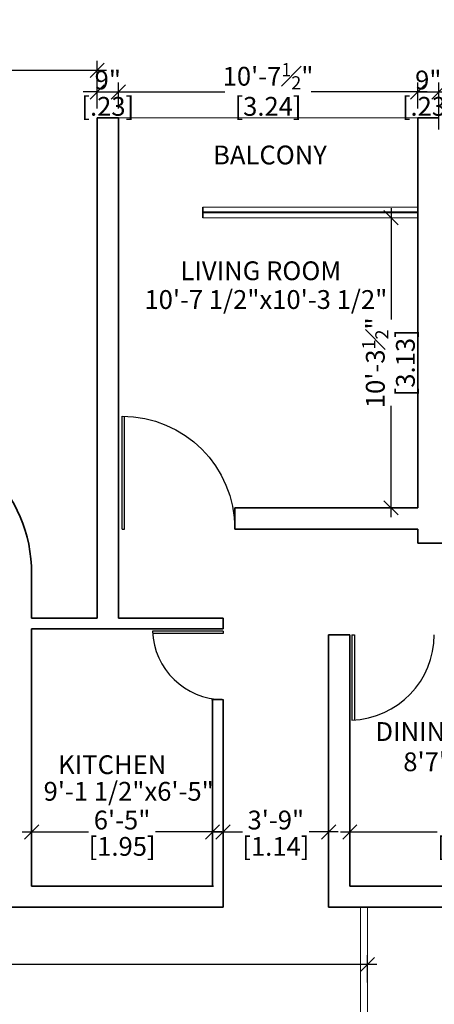
# Model space of a CAD drawing. Units: inches. Extents: x 30681 to 46990, y 72235 to 83279.
# Drawn here: x 42401 to 42578, y 82566 to 82985 of the extents above; entities that cross this region are included whole.
import ezdxf

# ---------------------------------------------------------------- set-up
doc = ezdxf.new("R2010")
doc.units = ezdxf.units.IN
doc.header["$LTSCALE"] = 50
doc.header["$MEASUREMENT"] = 0
doc.header["$PDMODE"] = 34
for name, color, linetype, lineweight in [('DIM', 4, 'Continuous', 9), ('DOOR', 2, 'Continuous', 9), ('TEXT', 3, 'Continuous', 18), ('WALL', 5, 'Continuous', 35), ('WINDOW', 2, 'Continuous', 18)]:
    doc.layers.add(name, color=color, linetype=linetype, lineweight=lineweight)
doc.layers.add('door1', color=1, linetype='Continuous')
doc.styles.add('MONOTXT', font='ARIALN.TTF', dxfattribs={"height": 6})
doc.styles.get("Standard").update_dxf_attribs({"font": 'arial.ttf', "height": 8})
doc.dimstyles.new('SITE1', dxfattribs={"dimtxt": 7.5, "dimasz": 6, "dimexe": 4, "dimexo": 0, "dimgap": 3, "dimtad": 1, "dimlfac": 8, "dimzin": 3, "dimdsep": 46, "dimlunit": 4, "dimtxsty": 'MONOTXT', "dimblk": 'ARCHTICK', "dimcen": 0.09, "dimdle": 4, "dimclrd": 256, "dimclre": 2, "dimclrt": 4, "dimadec": 0, "dimazin": 0, "dimtfac": 1, "dimtix": 1, "dimtofl": 0, "dimtmove": 2, "dimatfit": 3, "dimldrblk": 'ARCHTICK', "dimfxl": 1, "dimfrac": 1, "dimtolj": 1, "dimtzin": 3, "dimarcsym": 0})

# ---------------------------------------------------------------- blocks, each defined once
blk = doc.blocks.new('_OBLIQUE')
at = {"color": 0, "linetype": 'ByBlock'}
blk.add_line((-0.5, -0.5), (0.5, 0.5), dxfattribs=at)
blk = doc.blocks.new('*D1218')
at = {"layer": 'Defpoints', "color": 0, "ltscale": 0.01}
for p in [(41913, 82583.02), (41913, 82571.39), (42549.16, 82571.39)]:
    blk.add_point(p, dxfattribs=at)
at = {"layer": 'DIM', "color": 11, "lineweight": -2, "ltscale": 0.01}
for p, q in [((41913, 82575.39), (41913, 82587.02)), ((42549.16, 82575.39), (42549.16, 82587.02)), ((42553.16, 82583.02), (41909, 82583.02))]:
    blk.add_line(p, q, dxfattribs=at)
at = {"layer": 'DIM', "color": 11, "lineweight": -2, "ltscale": 0.01, "xscale": 6, "yscale": 6, "zscale": 6, "rotation": 180}
blk.add_blockref('_OBLIQUE', (41913, 82583.02), dxfattribs=at)
at = {"layer": 'DIM', "color": 11, "lineweight": -2, "ltscale": 0.01, "xscale": 6, "yscale": 6, "zscale": 6}
blk.add_blockref('_OBLIQUE', (42549.16, 82583.02), dxfattribs=at)
at = {"layer": 'DIM', "color": 3, "ltscale": 0.01, "char_height": 8, "attachment_point": 5}
for s, insert in [('\\A1;53\'-0"', (42231.08, 82599.32)), ('\\A1;[16.14]', (42231.08, 82588.11))]:
    blk.add_mtext(s, dxfattribs=dict(at, insert=insert))
blk = doc.blocks.new('*D1217')
at = {"layer": 'Defpoints', "color": 0, "ltscale": 0.01}
for p in [(42434.08, 82963.61), (42232.16, 82943.39), (42434.08, 82943.39)]:
    blk.add_point(p, dxfattribs=at)
at = {"layer": 'DIM', "color": 11, "lineweight": -2, "ltscale": 0.01}
for p, q in [((42228.16, 82963.61), (42438.08, 82963.61)), ((42232.16, 82947.39), (42232.16, 82967.61)), ((42434.08, 82947.39), (42434.08, 82967.61))]:
    blk.add_line(p, q, dxfattribs=at)
at = {"layer": 'DIM', "color": 11, "lineweight": -2, "ltscale": 0.01, "xscale": 6, "yscale": 6, "zscale": 6, "rotation": 180}
blk.add_blockref('_OBLIQUE', (42232.16, 82963.61), dxfattribs=at)
at = {"layer": 'DIM', "color": 11, "lineweight": -2, "ltscale": 0.01, "xscale": 6, "yscale": 6, "zscale": 6}
blk.add_blockref('_OBLIQUE', (42434.08, 82963.61), dxfattribs=at)
at = {"layer": 'DIM', "color": 3, "ltscale": 0.01, "char_height": 8, "attachment_point": 5}
for s, insert in [('\\A1;16\'-10"', (42333.12, 82979.91)), ('\\A1;[5.12]', (42333.12, 82968.69))]:
    blk.add_mtext(s, dxfattribs=dict(at, insert=insert))
blk = doc.blocks.new('*D1206')
at = {"layer": 'Defpoints', "color": 0, "ltscale": 0.01}
for p in [(42406.16, 82639.44), (42483.16, 82639.44), (42483.16, 82639.44)]:
    blk.add_point(p, dxfattribs=at)
at = {"layer": 'door1', "color": 11, "lineweight": -2, "ltscale": 0.01}
for p, q in [((42402.16, 82639.44), (42430.42, 82639.44)), ((42487.16, 82639.44), (42458.9, 82639.44))]:
    blk.add_line(p, q, dxfattribs=at)
at = {"layer": 'door1', "color": 11, "lineweight": -2, "ltscale": 0.01, "xscale": 6, "yscale": 6, "zscale": 6, "rotation": 180}
blk.add_blockref('_OBLIQUE', (42406.16, 82639.44), dxfattribs=at)
at = {"layer": 'door1', "color": 11, "lineweight": -2, "ltscale": 0.01, "xscale": 6, "yscale": 6, "zscale": 6}
blk.add_blockref('_OBLIQUE', (42483.16, 82639.44), dxfattribs=at)
at = {"layer": 'door1', "color": 3, "ltscale": 0.01, "char_height": 8, "attachment_point": 5}
for s, insert in [('\\A1;6\'-5"', (42444.66, 82644.52)), ('\\A1;[1.95]', (42444.66, 82633.31))]:
    blk.add_mtext(s, dxfattribs=dict(at, insert=insert))
blk = doc.blocks.new('5')
at = {"layer": 'door1'}
for p, q in [((49696.24, 65983.11), (49666.24, 65983.11)), ((49696.24, 65982.11), (49666.24, 65982.11)), ((49696.24, 65983.11), (49696.24, 65982.11))]:
    blk.add_line(p, q, dxfattribs=at)
blk.add_arc((49696.24, 65984.11), 30, 181.9102, 270, dxfattribs=at)
blk = doc.blocks.new('2')
at = {"layer": 'door1'}
for p, q in [((49696.24, 65793.61), (49696.24, 65748.61)), ((49696.24, 65793.61), (49697.24, 65793.61)), ((49697.24, 65793.61), (49697.24, 65748.61))]:
    blk.add_line(p, q, dxfattribs=at)
blk.add_arc((49696.24, 65793.61), 45, 270, 0, dxfattribs=at)
blk = doc.blocks.new('*D1213')
at = {"layer": 'Defpoints', "color": 0, "ltscale": 0.01}
for p in [(42443.08, 82954.4), (42434.08, 82943.39), (42443.08, 82943.39)]:
    blk.add_point(p, dxfattribs=at)
at = {"layer": 'door1', "color": 11, "lineweight": -2, "ltscale": 0.01}
for p, q in [((42434.08, 82947.39), (42434.08, 82958.4)), ((42443.08, 82947.39), (42443.08, 82958.4)), ((42434.08, 82954.4), (42428.08, 82954.4)), ((42434.08, 82954.4), (42443.08, 82954.4)), ((42443.08, 82954.4), (42449.08, 82954.4))]:
    blk.add_line(p, q, dxfattribs=at)
at = {"layer": 'door1', "color": 11, "lineweight": -2, "ltscale": 0.01, "xscale": 6, "yscale": 6, "zscale": 6}
blk.add_blockref('_OBLIQUE', (42434.08, 82954.4), dxfattribs=at)
at = {"layer": 'door1', "color": 11, "lineweight": -2, "ltscale": 0.01, "xscale": 6, "yscale": 6, "zscale": 6, "rotation": 180}
blk.add_blockref('_OBLIQUE', (42443.08, 82954.4), dxfattribs=at)
at = {"layer": 'door1', "color": 3, "ltscale": 0.01, "char_height": 8, "attachment_point": 5}
for s, insert in [('\\A1;9"', (42438.58, 82959.48)), ('\\A1;[.23]', (42438.58, 82948.27))]:
    blk.add_mtext(s, dxfattribs=dict(at, insert=insert))
blk = doc.blocks.new('*D1212')
at = {"layer": 'Defpoints', "color": 0, "ltscale": 0.01}
for p in [(42443.08, 82954.4), (42570.58, 82954.4), (42570.58, 82943.39)]:
    blk.add_point(p, dxfattribs=at)
at = {"layer": 'door1', "color": 11, "lineweight": -2, "ltscale": 0.01}
for p, q in [((42570.58, 82947.39), (42570.58, 82958.4)), ((42439.08, 82954.4), (42488.46, 82954.4)), ((42574.58, 82954.4), (42525.2, 82954.4))]:
    blk.add_line(p, q, dxfattribs=at)
at = {"layer": 'door1', "color": 11, "lineweight": -2, "ltscale": 0.01, "xscale": 6, "yscale": 6, "zscale": 6, "rotation": 180}
blk.add_blockref('_OBLIQUE', (42443.08, 82954.4), dxfattribs=at)
at = {"layer": 'door1', "color": 11, "lineweight": -2, "ltscale": 0.01, "xscale": 6, "yscale": 6, "zscale": 6}
blk.add_blockref('_OBLIQUE', (42570.58, 82954.4), dxfattribs=at)
at = {"layer": 'door1', "color": 3, "ltscale": 0.01, "char_height": 8, "attachment_point": 5}
for s, insert in [('\\A1;10\'-7{\\H0.700000x;\\S1#2;}"', (42506.83, 82961.09)), ('\\A1;[3.24]', (42506.83, 82948.27))]:
    blk.add_mtext(s, dxfattribs=dict(at, insert=insert))
blk = doc.blocks.new('*D1211')
at = {"layer": 'Defpoints', "color": 0, "ltscale": 0.01}
for p in [(42579.58, 82954.4), (42570.58, 82943.39), (42579.58, 82943.39)]:
    blk.add_point(p, dxfattribs=at)
at = {"layer": 'door1', "color": 11, "lineweight": -2, "ltscale": 0.01}
for p, q in [((42570.58, 82947.39), (42570.58, 82958.4)), ((42579.58, 82947.39), (42579.58, 82958.4)), ((42570.58, 82954.4), (42564.58, 82954.4)), ((42570.58, 82954.4), (42579.58, 82954.4)), ((42579.58, 82954.4), (42585.58, 82954.4))]:
    blk.add_line(p, q, dxfattribs=at)
at = {"layer": 'door1', "color": 11, "lineweight": -2, "ltscale": 0.01, "xscale": 6, "yscale": 6, "zscale": 6}
blk.add_blockref('_OBLIQUE', (42570.58, 82954.4), dxfattribs=at)
at = {"layer": 'door1', "color": 11, "lineweight": -2, "ltscale": 0.01, "xscale": 6, "yscale": 6, "zscale": 6, "rotation": 180}
blk.add_blockref('_OBLIQUE', (42579.58, 82954.4), dxfattribs=at)
at = {"layer": 'door1', "color": 3, "ltscale": 0.01, "char_height": 8, "attachment_point": 5}
for s, insert in [('\\A1;9"', (42575.08, 82959.48)), ('\\A1;[.23]', (42575.08, 82948.27))]:
    blk.add_mtext(s, dxfattribs=dict(at, insert=insert))
blk = doc.blocks.new('*D1205')
at = {"layer": 'Defpoints', "color": 0, "ltscale": 0.01}
for p in [(42487.66, 82639.44), (42532.66, 82639.44), (42532.66, 82639.44)]:
    blk.add_point(p, dxfattribs=at)
at = {"layer": 'door1', "color": 11, "lineweight": -2, "ltscale": 0.01}
for p, q in [((42483.66, 82639.44), (42495.92, 82639.44)), ((42536.66, 82639.44), (42524.4, 82639.44))]:
    blk.add_line(p, q, dxfattribs=at)
at = {"layer": 'door1', "color": 11, "lineweight": -2, "ltscale": 0.01, "xscale": 6, "yscale": 6, "zscale": 6, "rotation": 180}
blk.add_blockref('_OBLIQUE', (42487.66, 82639.44), dxfattribs=at)
at = {"layer": 'door1', "color": 11, "lineweight": -2, "ltscale": 0.01, "xscale": 6, "yscale": 6, "zscale": 6}
blk.add_blockref('_OBLIQUE', (42532.66, 82639.44), dxfattribs=at)
at = {"layer": 'door1', "color": 3, "ltscale": 0.01, "char_height": 8, "attachment_point": 5}
for s, insert in [('\\A1;3\'-9"', (42510.16, 82644.53)), ('\\A1;[1.14]', (42510.16, 82633.31))]:
    blk.add_mtext(s, dxfattribs=dict(at, insert=insert))
blk = doc.blocks.new('*D1204')
at = {"layer": 'Defpoints', "color": 0, "ltscale": 0.01}
for p in [(42541.66, 82639.44), (42644.66, 82639.44), (42644.66, 82639.44)]:
    blk.add_point(p, dxfattribs=at)
at = {"layer": 'door1', "color": 11, "lineweight": -2, "ltscale": 0.01}
for p, q in [((42537.66, 82639.44), (42578.92, 82639.44)), ((42648.66, 82639.44), (42607.4, 82639.44))]:
    blk.add_line(p, q, dxfattribs=at)
at = {"layer": 'door1', "color": 11, "lineweight": -2, "ltscale": 0.01, "xscale": 6, "yscale": 6, "zscale": 6, "rotation": 180}
blk.add_blockref('_OBLIQUE', (42541.66, 82639.44), dxfattribs=at)
at = {"layer": 'door1', "color": 11, "lineweight": -2, "ltscale": 0.01, "xscale": 6, "yscale": 6, "zscale": 6}
blk.add_blockref('_OBLIQUE', (42644.66, 82639.44), dxfattribs=at)
at = {"layer": 'door1', "color": 3, "ltscale": 0.01, "char_height": 8, "attachment_point": 5}
for s, insert in [('\\A1;8\'-7"', (42593.16, 82644.52)), ('\\A1;[2.61]', (42593.16, 82633.31))]:
    blk.add_mtext(s, dxfattribs=dict(at, insert=insert))
blk = doc.blocks.new('*D1183')
at = {"layer": 'Defpoints', "color": 0, "ltscale": 0.01}
for p in [(42559.21, 82900.89), (42559.21, 82900.89), (42559.21, 82777.39)]:
    blk.add_point(p, dxfattribs=at)
at = {"layer": 'door1', "color": 11, "lineweight": -2, "ltscale": 0.01}
for p, q in [((42559.21, 82904.89), (42559.21, 82857.51)), ((42559.21, 82773.39), (42559.21, 82820.77))]:
    blk.add_line(p, q, dxfattribs=at)
at = {"layer": 'door1', "color": 11, "lineweight": -2, "ltscale": 0.01, "xscale": 6, "yscale": 6, "zscale": 6}
for p, rotation in [((42559.21, 82900.89), 90), ((42559.21, 82777.39), 270)]:
    blk.add_blockref('_OBLIQUE', p, dxfattribs=dict(at, rotation=rotation))
at = {"layer": 'door1', "color": 3, "ltscale": 0.01, "char_height": 8, "attachment_point": 5, "rotation": 90}
for s, insert in [('\\A1;10\'-3{\\H0.700000x;\\S1#2;}"', (42552.52, 82839.14)), ('\\A1;[3.13]', (42565.34, 82839.14))]:
    blk.add_mtext(s, dxfattribs=dict(at, insert=insert))
blk = doc.blocks.new('*D1181')
at = {"layer": 'Defpoints', "color": 0, "ltscale": 0.01}
for p in [(42579.58, 82954.4), (42579.58, 82934.39), (42699.58, 82934.39)]:
    blk.add_point(p, dxfattribs=at)
at = {"layer": 'door1', "color": 11, "lineweight": -2, "ltscale": 0.01}
for p, q in [((42579.58, 82938.39), (42579.58, 82958.4)), ((42699.58, 82938.39), (42699.58, 82958.4)), ((42575.58, 82954.4), (42625.22, 82954.4)), ((42703.58, 82954.4), (42653.95, 82954.4))]:
    blk.add_line(p, q, dxfattribs=at)
at = {"layer": 'door1', "color": 11, "lineweight": -2, "ltscale": 0.01, "xscale": 6, "yscale": 6, "zscale": 6, "rotation": 180}
blk.add_blockref('_OBLIQUE', (42579.58, 82954.4), dxfattribs=at)
at = {"layer": 'door1', "color": 11, "lineweight": -2, "ltscale": 0.01, "xscale": 6, "yscale": 6, "zscale": 6}
blk.add_blockref('_OBLIQUE', (42699.58, 82954.4), dxfattribs=at)
at = {"layer": 'door1', "color": 3, "ltscale": 0.01, "char_height": 8, "attachment_point": 5}
for s, insert in [('\\A1;10\'-0"', (42639.58, 82959.48)), ('\\A1;[3.05]', (42639.58, 82948.27))]:
    blk.add_mtext(s, dxfattribs=dict(at, insert=insert))

msp = doc.modelspace()

# ---------------------------------------------------------------- linework, layer by layer
at = {"layer": 'DOOR'}
for p, q in [((42546.159, 82607.388), (42546.159, 82535.388)), ((42549.159, 82607.388), (42549.159, 82535.388))]:
    msp.add_line(p, q, dxfattribs=at)
at = {"layer": 'WALL'}
for p, q in [((42434.083, 82943.388), (42443.083, 82943.388)), ((42434.083, 82943.388), (42434.083, 82730.388)), ((42443.083, 82943.388), (42443.083, 82730.388)), ((42570.583, 82943.388), (42579.583, 82943.388)), ((42570.583, 82943.388), (42570.583, 82777.388)), ((42479.083, 82905.388), (42479.083, 82900.888)), ((42492.659, 82777.388), (42570.583, 82777.388)), ((42492.659, 82768.388), (42492.659, 82777.388)), ((42492.659, 82768.388), (42570.583, 82768.388)), ((42570.583, 82768.388), (42570.583, 82762.388)), ((42570.583, 82762.388), (42699.583, 82762.388)), ((42406.159, 82749.388), (42406.159, 82730.388)), ((42406.159, 82730.388), (42434.083, 82730.388)), ((42443.083, 82730.388), (42487.659, 82730.388)), ((42487.659, 82730.388), (42487.659, 82725.888)), ((42406.159, 82725.888), (42443.083, 82725.888)), ((42406.159, 82725.888), (42406.159, 82616.388)), ((42443.083, 82725.888), (42487.659, 82725.888)), ((42532.659, 82723.388), (42541.659, 82723.388)), ((42532.659, 82607.388), (42532.659, 82723.388)), ((42541.659, 82616.388), (42541.659, 82723.388)), ((42482.743, 82695.839), (42487.243, 82695.839)), ((42483.159, 82695.888), (42483.159, 82616.388)), ((42487.659, 82695.888), (42487.659, 82607.388)), ((42406.159, 82616.388), (42468.159, 82616.388)), ((42406.159, 82616.388), (42483.659, 82616.388)), ((42541.659, 82616.388), (42554.659, 82616.388)), ((42541.659, 82616.388), (42644.659, 82616.388)), ((42559.159, 82616.388), (42573.971, 82616.388)), ((42397.159, 82607.388), (42487.659, 82607.388)), ((42532.659, 82607.388), (42546.159, 82607.388)), ((42545.159, 82607.388), (42571.971, 82607.388)), ((42545.159, 82607.388), (42653.659, 82607.388))]:
    msp.add_line(p, q, dxfattribs=at)
msp.add_arc((42344.159, 82749.388), 62, 0, 180, dxfattribs=at)
at = {"layer": 'WINDOW'}
for p, q in [((42443.083, 82943.388), (42570.583, 82943.388)), ((42479.083, 82905.388), (42570.583, 82905.388)), ((42479.083, 82903.388), (42570.583, 82903.388)), ((42479.083, 82902.888), (42570.583, 82902.888)), ((42479.083, 82900.888), (42570.583, 82900.888))]:
    msp.add_line(p, q, dxfattribs=at)

# ---------------------------------------------------------------- block references
at = {"layer": 'door1'}
for name, p, xscale, yscale, zscale, rotation in [('2', (-10564.664, 152948.239), -1.066666666665697, 1.066666666665697, 1.066666666666516, 180), ('5', (122517.954, 22488.596), 1.212059336306993, 1.212059336306993, 1.212059336305354, 90)]:
    msp.add_blockref(name, p, dxfattribs=dict(at, xscale=xscale, yscale=yscale, zscale=zscale, rotation=rotation))
msp.add_blockref('5', (-7208.581, 16741.777), dxfattribs=at)

# ---------------------------------------------------------------- texts
at = {"layer": 'TEXT'}
for s, p in [('BALCONY', (42483.428, 82923.572)), ('LIVING ROOM', (42469.541, 82874.297)), ('10\'-7 1/2"x10\'-3 1/2"', (42454.188, 82862.056)), ('DINING ROOM', (42552.579, 82678.192)), ('KITCHEN', (42417.466, 82664.08)), ('8\'7"X8\'-7"', (42564.436, 82665.315)), ('9\'-1 1/2"x6\'-5"', (42411.247, 82652.76))]:
    msp.add_text(s, height=8, dxfattribs=at).set_placement(p)

# ---------------------------------------------------------------- dimensions: what is measured, and where the dimension line sits
at = {"layer": 'DIM'}
dim = msp.add_aligned_dim(p1=(42232.159, 82943.388), p2=(42434.083, 82943.388), distance=20.222, dimstyle='SITE1', override={"dimtxt": 8, "dimexo": 4, "dimgap": 1, "dimdec": 1, "dimlfac": 1, "dimpost": '\\X', "dimtxsty": 'Standard', "dimblk1": 'OBLIQUE', "dimblk2": 'OBLIQUE', "dimsah": 1, "dimcen": 4, "dimclrd": 11, "dimclre": 11, "dimclrt": 3, "dimtfac": 0.7, "dimtdec": 1, "dimtofl": 1, "dimtmove": 0}, dxfattribs=at)
dim.commit()
dim.dimension.update_dxf_attribs({"geometry": '*D1217', "text_midpoint": (42333.121, 82974.822)})
dim = msp.add_linear_dim(base=(41913.002, 82583.019), p1=(42549.159, 82571.388), p2=(41913.002, 82571.388), dimstyle='SITE1', override={"dimtxt": 8, "dimexo": 4, "dimgap": 1, "dimdec": 1, "dimlfac": 1, "dimpost": '\\X', "dimtxsty": 'Standard', "dimblk1": 'OBLIQUE', "dimblk2": 'OBLIQUE', "dimsah": 1, "dimcen": 4, "dimclrd": 11, "dimclre": 11, "dimclrt": 3, "dimtfac": 0.7, "dimtdec": 1, "dimtofl": 1, "dimtmove": 0}, dxfattribs=at)
dim.commit()
dim.dimension.update_dxf_attribs({"geometry": '*D1218', "text_midpoint": (42231.081, 82594.233)})
at = {"layer": 'door1'}
for base, p1, p2, picture, middle in [((42443.083, 82954.398), (42434.083, 82943.388), (42443.083, 82943.388), '*D1213', (42438.583, 82954.398)), ((42570.583, 82954.398), (42443.083, 82954.398), (42570.583, 82943.388), '*D1212', (42506.833, 82954.398)), ((42579.583, 82954.398), (42570.583, 82943.388), (42579.583, 82943.388), '*D1211', (42575.083, 82954.398)), ((42579.583, 82954.398), (42699.583, 82934.388), (42579.583, 82934.388), '*D1181', (42639.583, 82954.398)), ((42483.159, 82639.44), (42406.159, 82639.44), (42483.159, 82639.44), '*D1206', (42444.659, 82639.44)), ((42532.659, 82639.44), (42487.659, 82639.44), (42532.659, 82639.44), '*D1205', (42510.159, 82639.44)), ((42644.659, 82639.44), (42541.659, 82639.44), (42644.659, 82639.44), '*D1204', (42593.159, 82639.44))]:
    dim = msp.add_linear_dim(base=base, p1=p1, p2=p2, dimstyle='SITE1', override={"dimtxt": 9, "dimexo": 4, "dimgap": 1, "dimtad": 0, "dimdec": 1, "dimlfac": 1, "dimpost": '\\X', "dimtxsty": 'Standard', "dimblk1": 'OBLIQUE', "dimblk2": 'OBLIQUE', "dimsah": 1, "dimcen": 4, "dimclrd": 11, "dimclre": 11, "dimclrt": 3, "dimtfac": 0.7, "dimtdec": 1, "dimtofl": 1, "dimtmove": 0}, dxfattribs=at)
    dim.commit()
    dim.dimension.update_dxf_attribs({"geometry": picture, "text_midpoint": middle})
dim = msp.add_linear_dim(base=(42559.21, 82900.888), p1=(42559.21, 82777.388), p2=(42559.21, 82900.888), angle=90, dimstyle='SITE1', override={"dimtxt": 9, "dimexo": 4, "dimgap": 1, "dimtad": 0, "dimdec": 1, "dimlfac": 1, "dimpost": '\\X', "dimtxsty": 'Standard', "dimblk1": 'OBLIQUE', "dimblk2": 'OBLIQUE', "dimsah": 1, "dimcen": 4, "dimclrd": 11, "dimclre": 11, "dimclrt": 3, "dimtfac": 0.7, "dimtdec": 1, "dimtofl": 1, "dimtmove": 0}, dxfattribs=at)
dim.commit()
dim.dimension.update_dxf_attribs({"geometry": '*D1183', "text_midpoint": (42559.21, 82839.138)})

doc.saveas('drawing.dxf')
